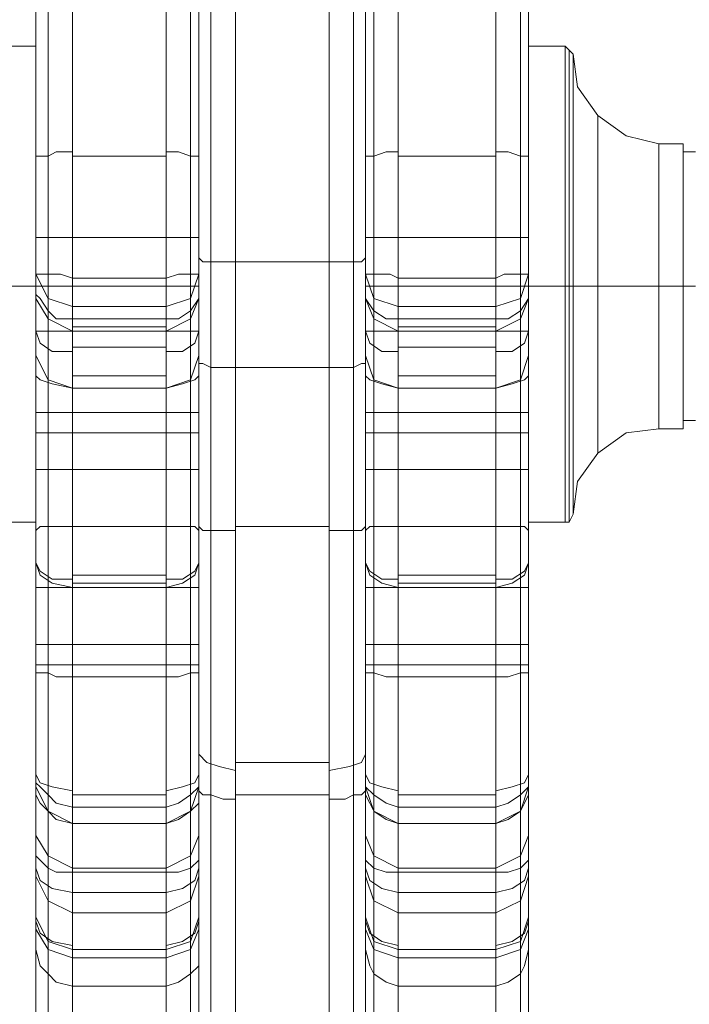
# Model space of a CAD drawing. Units: millimetres. Extents: x -1065 to 2187, y -4199 to -194.
# Drawn here: x 529 to 606, y -2615 to -2502 of the extents above; entities that cross this region are included whole.
import ezdxf

# ---------------------------------------------------------------- set-up
doc = ezdxf.new("R2010")
doc.units = ezdxf.units.MM

# ---------------------------------------------------------------- blocks, each defined once
blk = doc.blocks.new('WMF0')
at = {"color": 4, "lineweight": 0}
for points in [[(559.1659, -331.3481), (559.1659, -332.3419), (559.1659, -333.3642), (559.1659, -334.4148), (559.1659, -335.4654), (559.1659, -336.5445), (559.1659, -337.5951), (559.1659, -338.6741)], [(559.819, -331.3481), (559.819, -332.3419), (559.819, -333.3642), (559.819, -334.4148), (559.819, -335.4654), (559.819, -336.5445), (559.819, -337.5951), (559.819, -338.6741)], [(561.4375, -331.3481), (561.4375, -332.3419), (561.4375, -333.3642), (561.4375, -334.4148), (561.4375, -335.4654), (561.4375, -336.5445), (561.4375, -337.5951), (561.4375, -338.6741)], [(562.119, -331.3481), (562.119, -332.3419), (562.119, -333.3642), (562.119, -334.4148), (562.119, -335.4654), (562.119, -336.5445), (562.119, -337.5951), (562.119, -338.6741)], [(558.9955, -338.6457), (558.9955, -337.5951), (558.9955, -336.5445), (558.9955, -335.4654), (558.9955, -334.4148), (558.9955, -333.3926), (558.9955, -332.3703), (558.9955, -331.4049)], [(559.9893, -338.6457), (559.9893, -337.5951), (559.9893, -336.5445), (559.9893, -335.4654), (559.9893, -334.4148), (559.9893, -333.3926), (559.9893, -332.3703), (559.9893, -331.4049)], [(561.2671, -338.6457), (561.2671, -337.5951), (561.2671, -336.5445), (561.2671, -335.4654), (561.2671, -334.4148), (561.2671, -333.3926), (561.2671, -332.3703), (561.2671, -331.4049)], [(562.2894, -338.6457), (562.2894, -337.5951), (562.2894, -336.5445), (562.2894, -335.4654), (562.2894, -334.4148), (562.2894, -333.3926), (562.2894, -332.3703), (562.2894, -331.4049)], [(558.9103, -338.6174), (558.9103, -337.5951), (558.9103, -336.5445), (558.9103, -335.4938), (558.9103, -334.4716), (558.9103, -333.421), (558.9103, -332.4271), (558.9103, -331.4617)], [(560.0461, -338.6174), (560.0461, -337.5951), (560.0461, -336.5445), (560.0461, -335.4938), (560.0461, -334.4716), (560.0461, -333.421), (560.0461, -332.4271), (560.0461, -331.4617)], [(561.2103, -338.6174), (561.2103, -337.5951), (561.2103, -336.5445), (561.2103, -335.4938), (561.2103, -334.4716), (561.2103, -333.421), (561.2103, -332.4271), (561.2103, -331.4617)], [(562.3462, -338.6174), (562.3462, -337.5951), (562.3462, -336.5445), (562.3462, -335.4938), (562.3462, -334.4716), (562.3462, -333.421), (562.3462, -332.4271), (562.3462, -331.4617)], [(559.1659, -339.5828), (559.1659, -339.0433), (559.1659, -338.447), (559.1659, -337.7371), (559.1659, -336.9988), (559.1659, -336.2037), (559.1659, -335.4087), (559.1659, -334.6136), (559.1659, -333.8469), (559.1659, -333.137), (559.1659, -332.4555)], [(559.819, -339.5828), (559.819, -339.0433), (559.819, -338.447), (559.819, -337.7371), (559.819, -336.9988), (559.819, -336.2037), (559.819, -335.4087), (559.819, -334.6136), (559.819, -333.8469), (559.819, -333.137), (559.819, -332.4555)], [(561.4375, -339.5828), (561.4375, -339.0433), (561.4375, -338.447), (561.4375, -337.7371), (561.4375, -336.9988), (561.4375, -336.2037), (561.4375, -335.4087), (561.4375, -334.6136), (561.4375, -333.8469), (561.4375, -333.137), (561.4375, -332.4555)], [(562.119, -339.5828), (562.119, -339.0433), (562.119, -338.447), (562.119, -337.7371), (562.119, -336.9988), (562.119, -336.2037), (562.119, -335.4087), (562.119, -334.6136), (562.119, -333.8469), (562.119, -333.137), (562.119, -332.4555)], [(558.9955, -332.5123), (558.9955, -333.1654), (558.9955, -333.8753), (558.9955, -334.6136), (558.9955, -335.4087), (558.9955, -336.2037), (558.9955, -336.9704), (558.9955, -337.7087), (558.9955, -338.3902), (558.9955, -338.9865), (558.9955, -339.4976)], [(559.9893, -332.5123), (559.9893, -333.1654), (559.9893, -333.8753), (559.9893, -334.6136), (559.9893, -335.4087), (559.9893, -336.2037), (559.9893, -336.9704), (559.9893, -337.7087), (559.9893, -338.3902), (559.9893, -338.9865), (559.9893, -339.4976)], [(561.2671, -332.5123), (561.2671, -333.1654), (561.2671, -333.8753), (561.2671, -334.6136), (561.2671, -335.4087), (561.2671, -336.2037), (561.2671, -336.9704), (561.2671, -337.7087), (561.2671, -338.3902), (561.2671, -338.9865), (561.2671, -339.4976)], [(562.2894, -332.5123), (562.2894, -333.1654), (562.2894, -333.8753), (562.2894, -334.6136), (562.2894, -335.4087), (562.2894, -336.2037), (562.2894, -336.9704), (562.2894, -337.7087), (562.2894, -338.3902), (562.2894, -338.9865), (562.2894, -339.4976)], [(558.9103, -332.5975), (558.9103, -333.2222), (558.9103, -333.9037), (558.9103, -334.642), (558.9103, -335.4087), (558.9103, -336.1753), (558.9103, -336.9136), (558.9103, -337.6235), (558.9103, -338.2766), (558.9103, -338.8729), (558.9103, -339.3556)], [(560.0461, -332.5975), (560.0461, -333.2222), (560.0461, -333.9037), (560.0461, -334.642), (560.0461, -335.4087), (560.0461, -336.1753), (560.0461, -336.9136), (560.0461, -337.6235), (560.0461, -338.2766), (560.0461, -338.8729), (560.0461, -339.3556)], [(561.2103, -332.5975), (561.2103, -333.2222), (561.2103, -333.9037), (561.2103, -334.642), (561.2103, -335.4087), (561.2103, -336.1753), (561.2103, -336.9136), (561.2103, -337.6235), (561.2103, -338.2766), (561.2103, -338.8729), (561.2103, -339.3556)], [(562.3462, -332.5975), (562.3462, -333.2222), (562.3462, -333.9037), (562.3462, -334.642), (562.3462, -335.4087), (562.3462, -336.1753), (562.3462, -336.9136), (562.3462, -337.6235), (562.3462, -338.2766), (562.3462, -338.8729), (562.3462, -339.3556)], [(558.9103, -335.0395), (558.9387, -335.0395), (558.9955, -335.0395), (559.0523, -335.0111), (559.1659, -335.0111)], [(559.1659, -335.0395), (559.819, -335.0395)], [(560.0461, -335.0395), (559.9893, -335.0395), (559.9041, -335.0111), (559.819, -335.0111)], [(561.2103, -335.0395), (561.2671, -335.0395), (561.3523, -335.0111), (561.4375, -335.0111)], [(562.119, -335.0395), (561.4375, -335.0395)], [(562.3462, -335.0395), (562.2894, -335.0395), (562.2042, -335.0111), (562.119, -335.0111)], [(558.9103, -335.6074), (558.9103, -335.6642), (558.9103, -335.7778), (558.9103, -335.9482), (558.9103, -336.1185), (558.9103, -336.2321), (558.9103, -336.2605)], [(558.9103, -336.2321), (558.9103, -336.1185), (558.9103, -335.9482), (558.9103, -335.7778), (558.9103, -335.6642), (558.9103, -335.6074)], [(558.9103, -335.6074), (560.0461, -335.6074)], [(560.0461, -335.6074), (560.0461, -335.6642), (560.0461, -335.7778), (560.0461, -335.9482), (560.0461, -336.1185), (560.0461, -336.2321), (560.0461, -336.2605)], [(560.0461, -336.2321), (560.0461, -336.1185), (560.0461, -335.9482), (560.0461, -335.7778), (560.0461, -335.6642), (560.0461, -335.6074)], [(561.2103, -335.6074), (561.2103, -335.6642), (561.2103, -335.7778), (561.2103, -335.9482), (561.2103, -336.1185), (561.2103, -336.2321), (561.2103, -336.2605)], [(561.2103, -336.2321), (561.2103, -336.1185), (561.2103, -335.9482), (561.2103, -335.7778), (561.2103, -335.6642), (561.2103, -335.6074)], [(562.3462, -335.6074), (561.2103, -335.6074)], [(562.3462, -335.6074), (562.3462, -335.6642), (562.3462, -335.7778), (562.3462, -335.9482), (562.3462, -336.1185), (562.3462, -336.2321), (562.3462, -336.2605)], [(562.3462, -336.2321), (562.3462, -336.1185), (562.3462, -335.9482), (562.3462, -335.7778), (562.3462, -335.6642), (562.3462, -335.6074)], [(558.9103, -339.8952), (558.9103, -339.1001), (558.9103, -338.3334), (558.9103, -337.6803), (558.9103, -337.1124), (558.9103, -336.6297), (558.9103, -336.2605), (558.9103, -336.005), (558.9103, -335.8914), (558.9103, -335.863), (558.9103, -335.9482)], [(559.1659, -336.0901), (558.9955, -336.0334), (558.9103, -335.863)], [(558.9103, -335.863), (558.9671, -335.863), (559.0239, -335.863), (559.0807, -335.863), (559.1659, -335.8914)], [(559.1659, -335.8914), (559.819, -335.8914)], [(559.819, -336.0901), (559.9893, -336.0334), (560.0461, -335.863)], [(560.0461, -335.863), (560.0177, -335.863), (559.9609, -335.863), (559.9041, -335.863), (559.819, -335.8914)], [(560.0461, -339.8952), (560.0461, -339.1001), (560.0461, -338.3334), (560.0461, -337.6803), (560.0461, -337.1124), (560.0461, -336.6297), (560.0461, -336.2605), (560.0461, -336.005), (560.0461, -335.8914), (560.0461, -335.863), (560.0461, -335.9482)], [(561.2103, -339.8952), (561.2103, -339.1001), (561.2103, -338.3334), (561.2103, -337.6803), (561.2103, -337.1124), (561.2103, -336.6297), (561.2103, -336.2605), (561.2103, -336.005), (561.2103, -335.8914), (561.2103, -335.863), (561.2103, -335.9482)], [(561.4375, -336.0901), (561.2671, -336.0334), (561.2103, -335.863)], [(561.2103, -335.863), (561.2387, -335.863), (561.2955, -335.863), (561.3807, -335.863), (561.4375, -335.8914)], [(562.119, -335.8914), (561.4375, -335.8914)], [(562.119, -336.0901), (562.2894, -336.0334), (562.3462, -335.863)], [(562.3462, -335.863), (562.3178, -335.863), (562.261, -335.863), (562.1758, -335.863), (562.119, -335.8914)], [(562.3462, -339.8952), (562.3462, -339.1001), (562.3462, -338.3334), (562.3462, -337.6803), (562.3462, -337.1124), (562.3462, -336.6297), (562.3462, -336.2605), (562.3462, -336.005), (562.3462, -335.8914), (562.3462, -335.863), (562.3462, -335.9482)], [(558.9103, -335.9482), (558.9103, -336.005), (558.9387, -336.0334), (558.9955, -336.1185), (559.0523, -336.1753), (559.1659, -336.1753)], [(558.9103, -335.9482), (558.9103, -336.0334), (558.9103, -336.2321), (558.9103, -336.5161), (558.9103, -336.8284)], [(558.9103, -335.9482), (560.0461, -335.9482)], [(558.9103, -335.9482), (560.0461, -335.9482)], [(560.0461, -335.9482), (560.0461, -336.005), (560.0461, -336.0334), (559.9893, -336.1185), (559.9041, -336.1753), (559.819, -336.1753)], [(560.0461, -335.9482), (560.0461, -336.0334), (560.0461, -336.2321), (560.0461, -336.5161), (560.0461, -336.8284)], [(561.2103, -335.9482), (561.2103, -336.005), (561.2103, -336.0334), (561.2671, -336.1185), (561.3523, -336.1753), (561.4375, -336.1753)], [(561.2103, -335.9482), (561.2103, -336.0334), (561.2103, -336.2321), (561.2103, -336.5161), (561.2103, -336.8284)], [(562.3462, -335.9482), (561.2103, -335.9482)], [(562.3462, -335.9482), (561.2103, -335.9482)], [(562.3462, -335.9482), (562.3462, -336.005), (562.3462, -336.0334), (562.2894, -336.1185), (562.2042, -336.1753), (562.119, -336.1753)], [(562.3462, -335.9482), (562.3462, -336.0334), (562.3462, -336.2321), (562.3462, -336.5161), (562.3462, -336.8284)], [(559.1659, -336.2605), (558.9955, -336.1753), (558.9103, -336.0334)], [(558.9955, -336.1185), (558.9955, -336.0334), (558.9955, -336.1753), (558.9955, -336.4309), (558.9955, -336.8), (558.9955, -337.2544), (558.9955, -337.8223), (558.9955, -338.4754), (558.9955, -339.1853), (558.9955, -340.0087)], [(559.819, -336.2605), (559.9893, -336.1753), (560.0461, -336.0334)], [(559.9893, -336.1185), (559.9893, -336.0334), (559.9893, -336.1753), (559.9893, -336.4309), (559.9893, -336.8), (559.9893, -337.2544), (559.9893, -337.8223), (559.9893, -338.4754), (559.9893, -339.1853), (559.9893, -340.0087)], [(561.4375, -336.2605), (561.2671, -336.1753), (561.2103, -336.0334)], [(561.2671, -336.1185), (561.2671, -336.0334), (561.2671, -336.1753), (561.2671, -336.4309), (561.2671, -336.8), (561.2671, -337.2544), (561.2671, -337.8223), (561.2671, -338.4754), (561.2671, -339.1853), (561.2671, -340.0087)], [(562.119, -336.2605), (562.2894, -336.1753), (562.3462, -336.0334)], [(562.2894, -336.1185), (562.2894, -336.0334), (562.2894, -336.1753), (562.2894, -336.4309), (562.2894, -336.8), (562.2894, -337.2544), (562.2894, -337.8223), (562.2894, -338.4754), (562.2894, -339.1853), (562.2894, -340.0087)], [(559.1659, -336.1753), (559.1659, -336.0901), (559.1659, -336.1185), (559.1659, -336.2605), (559.1659, -336.4877), (559.1659, -336.8568), (559.1659, -337.3112), (559.1659, -337.8791), (559.1659, -338.5038), (559.1659, -339.2421), (559.1659, -340.0371)], [(559.1659, -336.0901), (559.819, -336.0901)], [(559.819, -336.1753), (559.819, -336.0901), (559.819, -336.1185), (559.819, -336.2605), (559.819, -336.4877), (559.819, -336.8568), (559.819, -337.3112), (559.819, -337.8791), (559.819, -338.5038), (559.819, -339.2421), (559.819, -340.0371)], [(561.4375, -336.1753), (561.4375, -336.0901), (561.4375, -336.1185), (561.4375, -336.2605), (561.4375, -336.4877), (561.4375, -336.8568), (561.4375, -337.3112), (561.4375, -337.8791), (561.4375, -338.5038), (561.4375, -339.2421), (561.4375, -340.0371)], [(562.119, -336.0901), (561.4375, -336.0901)], [(562.119, -336.1753), (562.119, -336.0901), (562.119, -336.1185), (562.119, -336.2605), (562.119, -336.4877), (562.119, -336.8568), (562.119, -337.3112), (562.119, -337.8791), (562.119, -338.5038), (562.119, -339.2421), (562.119, -340.0371)], [(558.9955, -336.8284), (558.9955, -336.5729), (558.9955, -336.3457), (558.9955, -336.1753), (558.9955, -336.1185)], [(559.9893, -336.8284), (559.9893, -336.5729), (559.9893, -336.3457), (559.9893, -336.1753), (559.9893, -336.1185)], [(561.2671, -336.8284), (561.2671, -336.5729), (561.2671, -336.3457), (561.2671, -336.1753), (561.2671, -336.1185)], [(562.2894, -336.8284), (562.2894, -336.5729), (562.2894, -336.3457), (562.2894, -336.1753), (562.2894, -336.1185)], [(559.1659, -336.8284), (559.1659, -336.5729), (559.1659, -336.3741), (559.1659, -336.2321), (559.1659, -336.1753)], [(559.1659, -336.1753), (559.819, -336.1753)], [(559.1659, -336.1753), (559.819, -336.1753)], [(559.1659, -336.2321), (559.819, -336.2321)], [(559.819, -336.8284), (559.819, -336.5729), (559.819, -336.3741), (559.819, -336.2321), (559.819, -336.1753)], [(561.4375, -336.8284), (561.4375, -336.5729), (561.4375, -336.3741), (561.4375, -336.2321), (561.4375, -336.1753)], [(562.119, -336.1753), (561.4375, -336.1753)], [(562.119, -336.1753), (561.4375, -336.1753)], [(562.119, -336.2321), (561.4375, -336.2321)], [(562.119, -336.8284), (562.119, -336.5729), (562.119, -336.3741), (562.119, -336.2321), (562.119, -336.1753)], [(559.1659, -336.4025), (559.0239, -336.4025), (558.9387, -336.3457), (558.9103, -336.2605)], [(558.9103, -336.2605), (560.0461, -336.2605)], [(559.819, -336.4025), (559.9325, -336.4025), (560.0177, -336.3457), (560.0461, -336.2605)], [(561.4375, -336.4025), (561.3239, -336.4025), (561.2387, -336.3457), (561.2103, -336.2605)], [(562.3462, -336.2605), (561.2103, -336.2605)], [(562.119, -336.4025), (562.2326, -336.4025), (562.3178, -336.3457), (562.3462, -336.2605)], [(559.1659, -336.3741), (559.819, -336.3741)], [(562.119, -336.3741), (561.4375, -336.3741)], [(559.1659, -336.6581), (558.9955, -336.6013), (558.9103, -336.4309)], [(559.819, -336.6581), (559.9893, -336.6013), (560.0461, -336.4309)], [(561.4375, -336.6581), (561.2671, -336.6013), (561.2103, -336.4309)], [(562.119, -336.6581), (562.2894, -336.6013), (562.3462, -336.4309)], [(559.1659, -336.6581), (559.0239, -336.6297), (558.9387, -336.6013), (558.9103, -336.5729)], [(559.1659, -336.5729), (559.819, -336.5729)], [(559.819, -336.6581), (559.9325, -336.6297), (560.0177, -336.6013), (560.0461, -336.5729)], [(561.4375, -336.6581), (561.3239, -336.6297), (561.2387, -336.6013), (561.2103, -336.5729)], [(562.119, -336.5729), (561.4375, -336.5729)], [(562.119, -336.6581), (562.2326, -336.6297), (562.3178, -336.6013), (562.3462, -336.5729)], [(559.1659, -336.6581), (559.819, -336.6581)], [(562.119, -336.6581), (561.4375, -336.6581)], [(558.9103, -336.8284), (558.9387, -336.8284), (558.9955, -336.8284), (559.0523, -336.8284), (559.1659, -336.8284)], [(558.9103, -336.8284), (558.9103, -338.4754)], [(558.9955, -336.8284), (558.9955, -338.447)], [(559.1659, -338.447), (559.1659, -336.8284)], [(559.1659, -336.8284), (559.819, -336.8284)], [(560.0461, -336.8284), (559.9893, -336.8284), (559.9041, -336.8284), (559.819, -336.8284)], [(559.819, -338.447), (559.819, -336.8284)], [(559.9893, -336.8284), (559.9893, -338.447)], [(560.0461, -336.8284), (560.0461, -338.4754)], [(561.2103, -336.8284), (561.2671, -336.8284), (561.3523, -336.8284), (561.4375, -336.8284)], [(561.2103, -336.8284), (561.2103, -338.4754)], [(561.2671, -336.8284), (561.2671, -338.447)], [(562.119, -338.447), (561.4375, -338.447), (561.4375, -336.8284)], [(562.119, -336.8284), (561.4375, -336.8284)], [(562.3462, -336.8284), (562.2894, -336.8284), (562.2042, -336.8284), (562.119, -336.8284)], [(562.119, -338.447), (562.119, -336.8284)], [(562.2894, -336.8284), (562.2894, -338.447)], [(562.3462, -336.8284), (562.3462, -338.4754)], [(558.9103, -336.9704), (558.9671, -336.9704), (559.0239, -336.9704), (559.0807, -336.9704), (559.1659, -336.9704)], [(559.1659, -336.9704), (559.819, -336.9704)], [(560.0461, -336.9704), (560.0177, -336.9704), (559.9609, -336.9704), (559.9041, -336.9704), (559.819, -336.9704)], [(561.2103, -336.9704), (561.2387, -336.9704), (561.2955, -336.9704), (561.3807, -336.9704), (561.4375, -336.9704)], [(562.119, -336.9704), (561.4375, -336.9704)], [(562.3462, -336.9704), (562.3178, -336.9704), (562.261, -336.9704), (562.1758, -336.9704), (562.119, -336.9704)], [(558.9103, -337.226), (558.9671, -337.226), (559.0239, -337.226), (559.0807, -337.226), (559.1659, -337.226)], [(559.1659, -337.226), (559.819, -337.226)], [(560.0461, -337.226), (560.0177, -337.226), (559.9609, -337.226), (559.9041, -337.226), (559.819, -337.226)], [(561.2103, -337.226), (561.2387, -337.226), (561.2955, -337.226), (561.3807, -337.226), (561.4375, -337.226)], [(562.119, -337.226), (561.4375, -337.226)], [(562.3462, -337.226), (562.3178, -337.226), (562.261, -337.226), (562.1758, -337.226), (562.119, -337.226)], [(558.9103, -337.6519), (558.9387, -337.6235), (558.9955, -337.6235), (559.0239, -337.6235), (559.0807, -337.6235), (559.1659, -337.6235)], [(559.1659, -337.6235), (559.819, -337.6235)], [(560.0461, -337.6519), (560.0177, -337.6235), (559.9893, -337.6235), (559.9325, -337.6235), (559.8757, -337.6235), (559.819, -337.6235)], [(561.2103, -337.6519), (561.2387, -337.6235), (561.2671, -337.6235), (561.3239, -337.6235), (561.3807, -337.6235), (561.4375, -337.6235)], [(562.119, -337.6235), (561.4375, -337.6235)], [(562.3462, -337.6519), (562.3178, -337.6235), (562.2894, -337.6235), (562.2326, -337.6235), (562.1758, -337.6235), (562.119, -337.6235)], [(559.1659, -338.0494), (559.0239, -338.021), (558.9387, -337.9643), (558.9103, -337.8791)], [(558.9103, -337.8791), (558.9387, -337.9359), (559.0239, -337.9926), (559.1659, -337.9926)], [(559.819, -338.0494), (559.9325, -338.021), (560.0177, -337.9643), (560.0461, -337.8791)], [(560.0461, -337.8791), (560.0177, -337.9359), (559.9325, -337.9926), (559.819, -337.9926)], [(561.4375, -338.0494), (561.3239, -338.021), (561.2387, -337.9643), (561.2103, -337.8791)], [(561.2103, -337.8791), (561.2387, -337.9359), (561.3239, -337.9926), (561.4375, -337.9926)], [(562.119, -338.0494), (562.2326, -338.021), (562.3178, -337.9643), (562.3462, -337.8791)], [(562.3462, -337.8791), (562.3178, -337.9359), (562.2326, -337.9926), (562.119, -337.9926)], [(559.1659, -337.9643), (559.819, -337.9643)], [(559.1659, -338.021), (559.819, -338.021)], [(562.119, -337.9643), (561.4375, -337.9643)], [(562.119, -338.021), (561.4375, -338.021)], [(558.9103, -338.0494), (558.9387, -338.0494), (558.9671, -338.0494), (558.9955, -338.0494), (559.0239, -338.0494), (559.0523, -338.0494), (559.0807, -338.0494), (559.1091, -338.0494), (559.1375, -338.0494), (559.1659, -338.0494)], [(559.1659, -338.0494), (559.819, -338.0494)], [(560.0461, -338.0494), (560.0177, -338.0494), (559.9893, -338.0494), (559.9609, -338.0494), (559.9325, -338.0494), (559.9041, -338.0494), (559.8757, -338.0494), (559.8474, -338.0494), (559.819, -338.0494)], [(561.2103, -338.0494), (561.2387, -338.0494), (561.2671, -338.0494), (561.2955, -338.0494), (561.3239, -338.0494), (561.3523, -338.0494), (561.3807, -338.0494), (561.4091, -338.0494), (561.4375, -338.0494)], [(562.119, -338.0494), (561.4375, -338.0494)], [(562.3462, -338.0494), (562.3178, -338.0494), (562.2894, -338.0494), (562.261, -338.0494), (562.2326, -338.0494), (562.2042, -338.0494), (562.1758, -338.0494), (562.1474, -338.0494), (562.119, -338.0494)], [(558.9103, -338.4754), (558.9103, -338.447), (558.9387, -338.447), (558.9955, -338.447), (559.0523, -338.447), (559.1659, -338.447)], [(558.9103, -338.4754), (558.9103, -338.7593), (558.9103, -339.0433), (558.9103, -339.2704), (558.9103, -339.4124), (558.9103, -339.4408)], [(558.9955, -338.447), (558.9955, -338.7593), (558.9955, -339.0433), (558.9955, -339.2988), (558.9955, -339.4692), (558.9955, -339.5828), (558.9955, -339.6112)], [(559.1659, -339.6964), (559.1659, -339.668), (559.1659, -339.526), (559.1659, -339.3272), (559.1659, -339.0717), (559.1659, -338.7593), (559.1659, -338.447)], [(559.1659, -338.447), (559.819, -338.447)], [(560.0461, -338.4754), (560.0461, -338.447), (559.9893, -338.447), (559.9041, -338.447), (559.819, -338.447)], [(559.819, -339.6964), (559.819, -339.668), (559.819, -339.526), (559.819, -339.3272), (559.819, -339.0717), (559.819, -338.7593), (559.819, -338.447)], [(559.9893, -338.447), (559.9893, -338.7593), (559.9893, -339.0433), (559.9893, -339.2988), (559.9893, -339.4692), (559.9893, -339.5828), (559.9893, -339.6112)], [(560.0461, -338.4754), (560.0461, -338.7593), (560.0461, -339.0433), (560.0461, -339.2704), (560.0461, -339.4124), (560.0461, -339.4408)], [(561.2103, -338.4754), (561.2103, -338.447), (561.2387, -338.447), (561.2671, -338.447), (561.3523, -338.447), (561.4375, -338.447)], [(561.2103, -338.4754), (561.2103, -338.7593), (561.2103, -339.0433), (561.2103, -339.2704), (561.2103, -339.4124), (561.2103, -339.4408)], [(561.2671, -338.447), (561.2671, -338.7593), (561.2671, -339.0433), (561.2671, -339.2988), (561.2671, -339.4692), (561.2671, -339.5828), (561.2671, -339.6112)], [(561.4375, -339.6964), (561.4375, -339.668), (561.4375, -339.526), (561.4375, -339.3272), (561.4375, -339.0717), (561.4375, -338.7593), (561.4375, -338.447)], [(562.3462, -338.4754), (562.3462, -338.447), (562.2894, -338.447), (562.2042, -338.447), (562.119, -338.447)], [(562.119, -339.6964), (562.119, -339.668), (562.119, -339.526), (562.119, -339.3272), (562.119, -339.0717), (562.119, -338.7593), (562.119, -338.447)], [(562.2894, -338.447), (562.2894, -338.7593), (562.2894, -339.0433), (562.2894, -339.2988), (562.2894, -339.4692), (562.2894, -339.5828), (562.2894, -339.6112)], [(562.3462, -338.4754), (562.3462, -338.7593), (562.3462, -339.0433), (562.3462, -339.2704), (562.3462, -339.4124), (562.3462, -339.4408)], [(558.9103, -338.589), (558.9955, -338.589), (559.1659, -338.589)], [(558.9103, -338.6174), (558.9103, -338.6457), (558.9387, -338.6457), (558.9955, -338.6457), (559.0523, -338.6741), (559.1659, -338.6741)], [(558.9103, -340.5766), (558.9103, -340.5199), (558.9103, -340.3779), (558.9103, -340.1223), (558.9103, -339.8384), (558.9103, -339.4692), (558.9103, -339.0717), (558.9103, -338.6174)], [(559.1659, -338.589), (559.819, -338.589)], [(560.0461, -338.589), (559.9893, -338.589), (559.819, -338.589)], [(560.0461, -338.6174), (560.0461, -338.6457), (559.9893, -338.6457), (559.9041, -338.6741), (559.819, -338.6741)], [(560.0461, -340.5766), (560.0461, -340.5199), (560.0461, -340.3779), (560.0461, -340.1223), (560.0461, -339.8384), (560.0461, -339.4692), (560.0461, -339.0717), (560.0461, -338.6174)], [(561.2103, -338.589), (561.2671, -338.589), (561.4375, -338.589)], [(561.2103, -338.6174), (561.2103, -338.6457), (561.2387, -338.6457), (561.2671, -338.6457), (561.3523, -338.6741), (561.4375, -338.6741)], [(561.2103, -340.5766), (561.2103, -340.5199), (561.2103, -340.3779), (561.2103, -340.1223), (561.2103, -339.8384), (561.2103, -339.4692), (561.2103, -339.0717), (561.2103, -338.6174)], [(562.119, -338.589), (561.4375, -338.589)], [(562.3462, -338.589), (562.2894, -338.589), (562.119, -338.589)], [(562.3462, -338.6174), (562.3462, -338.6457), (562.2894, -338.6457), (562.2042, -338.6741), (562.119, -338.6741)], [(562.3462, -340.5766), (562.3462, -340.5199), (562.3462, -340.3779), (562.3462, -340.1223), (562.3462, -339.8384), (562.3462, -339.4692), (562.3462, -339.0717), (562.3462, -338.6174)], [(558.9955, -340.747), (558.9955, -340.6902), (558.9955, -340.5199), (558.9955, -340.2927), (558.9955, -339.9519), (558.9955, -339.5544), (558.9955, -339.1285), (558.9955, -338.6457)], [(559.1659, -338.6741), (559.1659, -339.1569), (559.1659, -339.5828), (559.1659, -340.0087), (559.1659, -340.3495), (559.1659, -340.605), (559.1659, -340.747), (559.1659, -340.8322)], [(559.1659, -338.6741), (559.819, -338.6741)], [(559.1659, -338.6741), (559.819, -338.6741)], [(559.819, -338.6741), (559.819, -339.1569), (559.819, -339.5828), (559.819, -340.0087), (559.819, -340.3495), (559.819, -340.605), (559.819, -340.747), (559.819, -340.8322)], [(559.9893, -340.747), (559.9893, -340.6902), (559.9893, -340.5199), (559.9893, -340.2927), (559.9893, -339.9519), (559.9893, -339.5544), (559.9893, -339.1285), (559.9893, -338.6457)], [(561.2671, -340.747), (561.2671, -340.6902), (561.2671, -340.5199), (561.2671, -340.2927), (561.2671, -339.9519), (561.2671, -339.5544), (561.2671, -339.1285), (561.2671, -338.6457)], [(562.119, -338.6741), (561.4375, -338.6741)], [(561.4375, -338.6741), (561.4375, -339.1569), (561.4375, -339.5828), (561.4375, -340.0087), (561.4375, -340.3495), (561.4375, -340.605), (561.4375, -340.747), (561.4375, -340.8322)], [(562.119, -338.6741), (561.4375, -338.6741)], [(562.119, -338.6741), (562.119, -339.1569), (562.119, -339.5828), (562.119, -340.0087), (562.119, -340.3495), (562.119, -340.605), (562.119, -340.747), (562.119, -340.8322)], [(562.2894, -340.747), (562.2894, -340.6902), (562.2894, -340.5199), (562.2894, -340.2927), (562.2894, -339.9519), (562.2894, -339.5544), (562.2894, -339.1285), (562.2894, -338.6457)], [(558.9103, -339.3556), (558.9103, -339.4124), (558.9387, -339.4408), (558.9955, -339.4976), (559.0523, -339.5544), (559.1659, -339.5828)], [(558.9103, -339.3556), (558.9103, -339.81), (558.9103, -340.3779), (558.9103, -341.0026), (558.9103, -341.7125), (558.9103, -342.4508), (558.9103, -343.2458), (558.9103, -344.0693), (558.9103, -344.8928)], [(558.9103, -339.3556), (558.9387, -339.4124), (559.0239, -339.4408), (559.1659, -339.4692)], [(560.0461, -339.3556), (560.0461, -339.4124), (560.0461, -339.4408), (559.9893, -339.4976), (559.9041, -339.5544), (559.819, -339.5828)], [(560.0461, -339.3556), (560.0177, -339.4124), (559.9325, -339.4408), (559.819, -339.4692)], [(560.0461, -339.3556), (560.0461, -339.81), (560.0461, -340.3779), (560.0461, -341.0026), (560.0461, -341.7125), (560.0461, -342.4508), (560.0461, -343.2458), (560.0461, -344.0693), (560.0461, -344.8928)], [(561.2103, -339.3556), (561.2103, -339.4124), (561.2103, -339.4408), (561.2671, -339.4976), (561.3523, -339.5544), (561.4375, -339.5828)], [(561.2103, -339.3556), (561.2103, -339.81), (561.2103, -340.3779), (561.2103, -341.0026), (561.2103, -341.7125), (561.2103, -342.4508), (561.2103, -343.2458), (561.2103, -344.0693), (561.2103, -344.8928)], [(561.2103, -339.3556), (561.2387, -339.4124), (561.3239, -339.4408), (561.4375, -339.4692)], [(562.3462, -339.3556), (562.3462, -339.4124), (562.3462, -339.4408), (562.2894, -339.4976), (562.2042, -339.5544), (562.119, -339.5828)], [(562.3462, -339.3556), (562.3178, -339.4124), (562.2326, -339.4408), (562.119, -339.4692)], [(562.3462, -339.3556), (562.3462, -339.81), (562.3462, -340.3779), (562.3462, -341.0026), (562.3462, -341.7125), (562.3462, -342.4508), (562.3462, -343.2458), (562.3462, -344.0693), (562.3462, -344.8928)], [(558.9103, -339.4408), (558.9103, -339.4976), (558.9387, -339.5544), (558.9955, -339.6112), (559.0523, -339.668), (559.1659, -339.6964)], [(558.9103, -339.4408), (558.9103, -340.0655), (558.9103, -340.5766)], [(558.9103, -339.4408), (558.9955, -339.6112), (559.1659, -339.6964)], [(560.0461, -339.4408), (560.0461, -339.4976), (560.0461, -339.5544), (559.9893, -339.6112), (559.9041, -339.668), (559.819, -339.6964)], [(560.0461, -339.4408), (559.9893, -339.6112), (559.819, -339.6964)], [(560.0461, -339.4408), (560.0461, -340.0655), (560.0461, -340.5766)], [(561.2103, -339.4408), (561.2103, -339.4976), (561.2387, -339.5544), (561.2671, -339.6112), (561.3523, -339.668), (561.4375, -339.6964)], [(561.2103, -339.4408), (561.2103, -340.0655), (561.2103, -340.5766)], [(561.2103, -339.4408), (561.2671, -339.6112), (561.4375, -339.6964)], [(562.3462, -339.4408), (562.3462, -339.4976), (562.3178, -339.5544), (562.2894, -339.6112), (562.2042, -339.668), (562.119, -339.6964)], [(562.3462, -339.4408), (562.2894, -339.6112), (562.119, -339.6964)], [(562.3462, -339.4408), (562.3462, -340.0655), (562.3462, -340.5766)], [(558.9955, -344.8928), (558.9955, -344.0977), (558.9955, -343.3026), (558.9955, -342.5075), (558.9955, -341.7693), (558.9955, -341.0878), (558.9955, -340.4915), (558.9955, -339.9519), (558.9955, -339.4976)], [(559.1659, -339.4976), (559.819, -339.4976)], [(559.9893, -344.8928), (559.9893, -344.0977), (559.9893, -343.3026), (559.9893, -342.5075), (559.9893, -341.7693), (559.9893, -341.0878), (559.9893, -340.4915), (559.9893, -339.9519), (559.9893, -339.4976)], [(561.2671, -344.8928), (561.2671, -344.0977), (561.2671, -343.3026), (561.2671, -342.5075), (561.2671, -341.7693), (561.2671, -341.0878), (561.2671, -340.4915), (561.2671, -339.9519), (561.2671, -339.4976)], [(562.119, -339.4976), (561.4375, -339.4976)], [(562.2894, -344.8928), (562.2894, -344.0977), (562.2894, -343.3026), (562.2894, -342.5075), (562.2894, -341.7693), (562.2894, -341.0878), (562.2894, -340.4915), (562.2894, -339.9519), (562.2894, -339.4976)], [(559.1659, -344.8928), (559.1659, -344.0977), (559.1659, -343.3026), (559.1659, -342.5359), (559.1659, -341.8261), (559.1659, -341.1446), (559.1659, -340.5483), (559.1659, -340.0087), (559.1659, -339.5828)], [(559.1659, -339.5828), (559.819, -339.5828)], [(559.1659, -339.5828), (559.819, -339.5828)], [(559.1659, -339.5828), (559.819, -339.5828)], [(559.819, -344.8928), (559.819, -344.0977), (559.819, -343.3026), (559.819, -342.5359), (559.819, -341.8261), (559.819, -341.1446), (559.819, -340.5483), (559.819, -340.0087), (559.819, -339.5828)], [(561.4375, -344.8928), (561.4375, -344.0977), (561.4375, -343.3026), (561.4375, -342.5359), (561.4375, -341.8261), (561.4375, -341.1446), (561.4375, -340.5483), (561.4375, -340.0087), (561.4375, -339.5828)], [(562.119, -339.5828), (561.4375, -339.5828)], [(562.119, -339.5828), (561.4375, -339.5828)], [(562.119, -339.5828), (561.4375, -339.5828)], [(562.119, -344.8928), (562.119, -344.0977), (562.119, -343.3026), (562.119, -342.5359), (562.119, -341.8261), (562.119, -341.1446), (562.119, -340.5483), (562.119, -340.0087), (562.119, -339.5828)], [(558.9955, -339.6112), (558.9955, -340.2359), (558.9955, -340.747)], [(559.9893, -339.6112), (559.9893, -340.2359), (559.9893, -340.747)], [(561.2671, -339.6112), (561.2671, -340.2359), (561.2671, -340.747)], [(562.2894, -339.6112), (562.2894, -340.2359), (562.2894, -340.747)], [(559.1659, -340.8322), (559.1659, -340.3211), (559.1659, -339.6964)], [(559.1659, -339.6964), (559.819, -339.6964)], [(559.1659, -339.6964), (559.819, -339.6964)], [(559.819, -340.8322), (559.819, -340.3211), (559.819, -339.6964)], [(561.4375, -340.8322), (561.4375, -340.3211), (561.4375, -339.6964)], [(562.119, -339.6964), (561.4375, -339.6964)], [(562.119, -339.6964), (561.4375, -339.6964)], [(562.119, -340.8322), (562.119, -340.3211), (562.119, -339.6964)], [(558.9103, -339.7816), (558.9955, -339.9235), (559.1659, -340.0087)], [(560.0461, -339.7816), (559.9893, -339.9235), (559.819, -340.0087)], [(561.2103, -339.7816), (561.2671, -339.9235), (561.4375, -340.0087)], [(562.3462, -339.7816), (562.2894, -339.9235), (562.119, -340.0087)], [(558.9103, -339.8952), (558.9103, -339.9235), (558.9387, -339.9519), (558.9955, -340.0087), (559.0523, -340.0371), (559.1659, -340.0371)], [(558.9103, -346.199), (558.9103, -345.4039), (558.9103, -344.5236), (558.9103, -343.5014), (558.9103, -342.394), (558.9103, -341.2013), (558.9103, -339.8952)], [(560.0461, -339.8952), (560.0461, -339.9235), (560.0461, -339.9519), (559.9893, -340.0087), (559.9041, -340.0371), (559.819, -340.0371)], [(560.0461, -346.199), (560.0461, -345.4039), (560.0461, -344.5236), (560.0461, -343.5014), (560.0461, -342.394), (560.0461, -341.2013), (560.0461, -339.8952)], [(561.2103, -339.8952), (561.2103, -339.9235), (561.2103, -339.9519), (561.2671, -340.0087), (561.3523, -340.0371), (561.4375, -340.0371)], [(561.2103, -346.199), (561.2103, -345.4039), (561.2103, -344.5236), (561.2103, -343.5014), (561.2103, -342.394), (561.2103, -341.2013), (561.2103, -339.8952)], [(562.3462, -339.8952), (562.3462, -339.9235), (562.3462, -339.9519), (562.2894, -340.0087), (562.2042, -340.0371), (562.119, -340.0371)], [(562.3462, -346.199), (562.3462, -345.4039), (562.3462, -344.5236), (562.3462, -343.5014), (562.3462, -342.394), (562.3462, -341.2013), (562.3462, -339.8952)], [(558.9103, -340.0087), (558.9387, -340.0939), (559.0239, -340.1507), (559.1659, -340.1791)], [(558.9955, -346.341), (558.9955, -345.5459), (558.9955, -344.6372), (558.9955, -343.615), (558.9955, -342.5075), (558.9955, -341.2865), (558.9955, -340.0087)], [(559.1659, -340.0087), (559.819, -340.0087)], [(560.0461, -340.0087), (560.0177, -340.0939), (559.9325, -340.1507), (559.819, -340.1791)], [(559.9893, -346.341), (559.9893, -345.5459), (559.9893, -344.6372), (559.9893, -343.615), (559.9893, -342.5075), (559.9893, -341.2865), (559.9893, -340.0087)], [(561.2103, -340.0087), (561.2387, -340.0939), (561.3239, -340.1507), (561.4375, -340.1791)], [(561.2671, -346.341), (561.2671, -345.5459), (561.2671, -344.6372), (561.2671, -343.615), (561.2671, -342.5075), (561.2671, -341.2865), (561.2671, -340.0087)], [(562.119, -340.0087), (561.4375, -340.0087)], [(562.3462, -340.0087), (562.3178, -340.0939), (562.2326, -340.1507), (562.119, -340.1791)], [(562.2894, -346.341), (562.2894, -345.5459), (562.2894, -344.6372), (562.2894, -343.615), (562.2894, -342.5075), (562.2894, -341.2865), (562.2894, -340.0087)], [(558.9103, -340.0655), (558.9955, -340.2359), (559.1659, -340.3211)], [(559.1659, -340.0371), (559.1659, -341.3433), (559.1659, -342.5643), (559.1659, -343.6718), (559.1659, -344.694), (559.1659, -345.6027), (559.1659, -346.4261)], [(559.1659, -340.0371), (559.819, -340.0371)], [(559.1659, -340.0371), (559.819, -340.0371)], [(559.1659, -340.0371), (559.819, -340.0371)], [(559.819, -340.0371), (559.819, -341.3433), (559.819, -342.5643), (559.819, -343.6718), (559.819, -344.694), (559.819, -345.6027), (559.819, -346.4261)], [(560.0461, -340.0655), (559.9893, -340.2359), (559.819, -340.3211)], [(561.2103, -340.0655), (561.2671, -340.2359), (561.4375, -340.3211)], [(562.119, -340.0371), (561.4375, -340.0371)], [(561.4375, -340.0371), (561.4375, -341.3433), (561.4375, -342.5643), (561.4375, -343.6718), (561.4375, -344.694), (561.4375, -345.6027), (561.4375, -346.4261)], [(562.119, -340.0371), (561.4375, -340.0371)], [(562.119, -340.0371), (561.4375, -340.0371)], [(562.119, -340.0371), (562.119, -341.3433), (562.119, -342.5643), (562.119, -343.6718), (562.119, -344.694), (562.119, -345.6027), (562.119, -346.4261)], [(562.3462, -340.0655), (562.2894, -340.2359), (562.119, -340.3211)], [(559.1659, -340.1791), (559.819, -340.1791)], [(562.119, -340.1791), (561.4375, -340.1791)], [(558.9103, -340.3495), (558.9955, -340.5199), (559.1659, -340.5766)], [(559.1659, -340.3211), (559.819, -340.3211)], [(560.0461, -340.3495), (559.9893, -340.5199), (559.819, -340.5766)], [(561.2103, -340.3495), (561.2671, -340.5199), (561.4375, -340.5766)], [(562.119, -340.3211), (561.4375, -340.3211)], [(562.3462, -340.3495), (562.2894, -340.5199), (562.119, -340.5766)], [(559.1659, -340.5483), (559.0239, -340.5199), (558.9387, -340.4631), (558.9103, -340.3779)], [(559.819, -340.5483), (559.9325, -340.5199), (560.0177, -340.4631), (560.0461, -340.3779)], [(561.4375, -340.5483), (561.3239, -340.5199), (561.2387, -340.4631), (561.2103, -340.3779)], [(562.119, -340.5483), (562.2326, -340.5199), (562.3178, -340.4631), (562.3462, -340.3779)], [(558.9103, -340.4347), (558.9955, -340.5766), (559.1659, -340.6334)], [(560.0461, -340.4347), (559.9893, -340.5766), (559.819, -340.6334)], [(561.2103, -340.4347), (561.2671, -340.5766), (561.4375, -340.6334)], [(562.3462, -340.4347), (562.2894, -340.5766), (562.119, -340.6334)], [(558.9103, -340.5766), (558.9387, -340.6902), (558.9955, -340.747), (559.0523, -340.8038), (559.1659, -340.8322)], [(559.1659, -340.5766), (559.819, -340.5766)], [(559.1659, -340.5766), (559.819, -340.5766)], [(559.1659, -340.6334), (559.819, -340.6334)], [(560.0461, -340.5766), (560.0461, -340.6902), (559.9893, -340.747), (559.9041, -340.8038), (559.819, -340.8322)], [(561.2103, -340.5766), (561.2387, -340.6902), (561.2671, -340.747), (561.3523, -340.8038), (561.4375, -340.8322)], [(562.119, -340.5766), (561.4375, -340.5766)], [(562.119, -340.5766), (561.4375, -340.5766)], [(562.119, -340.6334), (561.4375, -340.6334)], [(562.3462, -340.5766), (562.3178, -340.6902), (562.2894, -340.747), (562.2042, -340.8038), (562.119, -340.8322)], [(559.1659, -340.8322), (559.819, -340.8322)], [(559.1659, -340.8322), (559.819, -340.8322)], [(562.119, -340.8322), (561.4375, -340.8322)], [(562.119, -340.8322), (561.4375, -340.8322)]]:
    blk.add_lwpolyline(points, dxfattribs=at)
at = {"color": 2, "lineweight": 0}
for points in [[(560.1313, -341.5989), (560.1313, -340.7754), (560.1313, -339.8668), (560.1313, -338.9297), (560.1313, -337.9359), (560.1313, -336.9136), (560.1313, -335.8346), (560.1313, -334.7839), (560.1313, -333.7333), (560.1313, -332.7111), (560.1313, -331.6888)], [(560.3017, -331.6604), (560.3017, -332.6827), (560.3017, -333.7333), (560.3017, -334.7839), (560.3017, -335.863), (560.3017, -336.9136), (560.3017, -337.9643), (560.3017, -338.9581), (560.3017, -339.9235), (560.3017, -340.8038), (560.3017, -341.6273)], [(560.9548, -331.6604), (560.9548, -332.6827), (560.9548, -333.7333), (560.9548, -334.7839), (560.9548, -335.863), (560.9548, -336.9136), (560.9548, -337.9643), (560.9548, -338.9581), (560.9548, -339.9235), (560.9548, -340.8038), (560.9548, -341.6273)], [(561.1252, -341.5989), (561.1252, -340.7754), (561.1252, -339.8668), (561.1252, -338.9297), (561.1252, -337.9359), (561.1252, -336.9136), (561.1252, -335.8346), (561.1252, -334.7839), (561.1252, -333.7333), (561.1252, -332.7111), (561.1252, -331.6888)], [(560.0461, -341.4853), (560.0461, -340.6618), (560.0461, -339.81), (560.0461, -338.8729), (560.0461, -337.8791), (560.0461, -336.8852), (560.0461, -335.8346), (560.0461, -334.8123), (560.0461, -333.7617), (560.0461, -332.7395), (560.0461, -331.774)], [(561.2103, -341.4853), (561.2103, -340.6618), (561.2103, -339.81), (561.2103, -338.8729), (561.2103, -337.8791), (561.2103, -336.8852), (561.2103, -335.8346), (561.2103, -334.8123), (561.2103, -333.7617), (561.2103, -332.7395), (561.2103, -331.774)], [(560.0461, -333.9037), (560.0461, -336.3741), (560.0461, -338.8161), (560.0461, -341.2581)], [(560.1313, -333.9037), (560.1313, -336.3741), (560.1313, -338.8445), (560.1313, -341.3149)], [(560.3017, -341.3149), (560.3017, -338.8729), (560.3017, -336.4025), (560.3017, -333.9037)], [(560.9548, -341.3149), (560.9548, -338.8729), (560.9548, -336.4025), (560.9548, -333.9037)], [(561.1252, -333.9037), (561.1252, -336.3741), (561.1252, -338.8445), (561.1252, -341.3149)], [(561.2103, -333.9037), (561.2103, -336.3741), (561.2103, -338.8161), (561.2103, -341.2581)], [(558.6831, -334.2728), (558.9103, -334.2728)], [(558.9103, -337.5951), (558.9103, -337.5383), (558.9103, -337.3679), (558.9103, -337.1124), (558.9103, -336.7716), (558.9103, -336.3741), (558.9103, -335.9482), (558.9103, -335.5222), (558.9103, -335.0963), (558.9103, -334.7556), (558.9103, -334.5), (558.9103, -334.3296), (558.9103, -334.2728)], [(562.3462, -337.5951), (562.3462, -337.5383), (562.3462, -337.3679), (562.3462, -337.1124), (562.3462, -336.7716), (562.3462, -336.3741), (562.3462, -335.9482), (562.3462, -335.5222), (562.3462, -335.0963), (562.3462, -334.7556), (562.3462, -334.5), (562.3462, -334.3296), (562.3462, -334.2728)], [(562.6017, -334.2728), (562.3462, -334.2728)], [(562.6017, -334.2728), (562.6017, -334.3296), (562.6017, -334.5), (562.6017, -334.7556), (562.6017, -335.0963), (562.6017, -335.5222), (562.6017, -335.9482), (562.6017, -336.3741), (562.6017, -336.7716), (562.6017, -337.1124), (562.6017, -337.3679), (562.6017, -337.5383), (562.6017, -337.5951)], [(562.6017, -337.5383), (562.6017, -337.3679), (562.6017, -337.1124), (562.6017, -336.7716), (562.6017, -336.3741), (562.6017, -335.9482), (562.6017, -335.5222), (562.6017, -335.0963), (562.6017, -334.7556), (562.6017, -334.5), (562.6017, -334.3296), (562.6017, -334.2728)], [(562.6585, -334.3296), (562.6301, -334.3012), (562.6017, -334.2728)], [(562.6301, -337.5951), (562.6301, -337.5383), (562.6301, -337.3679), (562.6301, -337.1124), (562.6301, -336.7716), (562.6301, -336.3741), (562.6301, -335.9482), (562.6301, -335.5222), (562.6301, -335.1247), (562.6301, -334.7839), (562.6301, -334.5284), (562.6301, -334.358), (562.6301, -334.3012)], [(558.9103, -334.3296), (558.9103, -334.5), (558.9103, -334.7556), (558.9103, -335.0963), (558.9103, -335.5222), (558.9103, -335.9482), (558.9103, -336.3741), (558.9103, -336.7716), (558.9103, -337.1124), (558.9103, -337.3679), (558.9103, -337.5383), (558.9103, -337.5951)], [(562.3462, -334.3296), (562.3462, -334.5), (562.3462, -334.7556), (562.3462, -335.0963), (562.3462, -335.5222), (562.3462, -335.9482), (562.3462, -336.3741), (562.3462, -336.7716), (562.3462, -337.1124), (562.3462, -337.3679), (562.3462, -337.5383), (562.3462, -337.5951)], [(562.6301, -334.358), (562.6301, -334.5284), (562.6301, -334.7839), (562.6301, -335.1247), (562.6301, -335.5222), (562.6301, -335.9482), (562.6301, -336.3741), (562.6301, -336.7716), (562.6301, -337.1124), (562.6301, -337.3679), (562.6301, -337.5383), (562.6301, -337.5951)], [(562.6585, -337.5383), (562.6585, -337.4815), (562.6585, -337.3112), (562.6585, -337.084), (562.6585, -336.7432), (562.6585, -336.3457), (562.6585, -335.9482), (562.6585, -335.5222), (562.6585, -335.1531), (562.6585, -334.8123), (562.6585, -334.5568), (562.6585, -334.3864), (562.6585, -334.3296)], [(562.6585, -334.3296), (562.6585, -334.3864), (562.6585, -334.5568), (562.6585, -334.8123), (562.6585, -335.1531), (562.6585, -335.5222), (562.6585, -335.9482), (562.6585, -336.3457), (562.6585, -336.7432), (562.6585, -337.084), (562.6585, -337.3112), (562.6585, -337.4815), (562.6585, -337.5383)], [(562.6585, -334.3296), (562.6585, -334.3864), (562.6585, -334.5568), (562.6585, -334.8123), (562.6585, -335.1531), (562.6585, -335.5222), (562.6585, -335.9482), (562.6585, -336.3457), (562.6585, -336.7432), (562.6585, -337.084), (562.6585, -337.3112), (562.6585, -337.4815), (562.6585, -337.5383)], [(562.6585, -334.3296), (562.6869, -334.5568), (562.8289, -334.7556), (563.0277, -334.8975), (563.2548, -334.9543)], [(562.8289, -337.1124), (562.8289, -337.0556), (562.8289, -336.8852), (562.8289, -336.6297), (562.8289, -336.2889), (562.8289, -335.9482), (562.8289, -335.579), (562.8289, -335.2383), (562.8289, -334.9827), (562.8289, -334.8123), (562.8289, -334.7556)], [(562.8289, -334.8123), (562.8289, -334.9827), (562.8289, -335.2383), (562.8289, -335.579), (562.8289, -335.9482), (562.8289, -336.2889), (562.8289, -336.6297), (562.8289, -336.8852), (562.8289, -337.0556), (562.8289, -337.1124)], [(563.2548, -336.942), (563.2548, -336.8852), (563.2548, -336.7432), (563.2548, -336.5161), (563.2548, -336.2605), (563.2548, -335.9482), (563.2548, -335.6358), (563.2548, -335.3519), (563.2548, -335.1247), (563.2548, -334.9827), (563.2548, -334.9543)], [(563.4252, -334.9543), (563.2548, -334.9543)], [(563.2548, -334.9827), (563.2548, -335.1247), (563.2548, -335.3519), (563.2548, -335.6358), (563.2548, -335.9482), (563.2548, -336.2605), (563.2548, -336.5161), (563.2548, -336.7432), (563.2548, -336.8852), (563.2548, -336.942)], [(563.4252, -336.942), (563.4252, -336.8852), (563.4252, -336.7432), (563.4252, -336.5161), (563.4252, -336.2605), (563.4252, -335.9482), (563.4252, -335.6358), (563.4252, -335.3519), (563.4252, -335.1247), (563.4252, -334.9827), (563.4252, -334.9543)], [(563.4252, -334.9827), (563.4252, -335.1247), (563.4252, -335.3519), (563.4252, -335.6358), (563.4252, -335.9482), (563.4252, -336.2605), (563.4252, -336.5161), (563.4252, -336.7432), (563.4252, -336.8852), (563.4252, -336.942)], [(563.4252, -335.0111), (563.4252, -335.0395), (563.4252, -335.1815), (563.4252, -335.3803), (563.4252, -335.6358), (563.4252, -335.9482), (563.4252, -336.2321), (563.4252, -336.4877), (563.4252, -336.6865), (563.4252, -336.8284), (563.4252, -336.8852)], [(563.4252, -336.8284), (563.4252, -336.6865), (563.4252, -336.4877), (563.4252, -336.2321), (563.4252, -335.9482), (563.4252, -335.6358), (563.4252, -335.3803), (563.4252, -335.1815), (563.4252, -335.0395), (563.4252, -335.0111)], [(563.5104, -335.0111), (563.4252, -335.0111)], [(560.0461, -335.7494), (560.0745, -335.7778), (560.1313, -335.7778), (560.2165, -335.7778), (560.3017, -335.7778)], [(561.2103, -335.7494), (561.1819, -335.7778), (561.1252, -335.7778), (561.0684, -335.7778), (560.9548, -335.7778)], [(560.3017, -335.7778), (560.9548, -335.7778)], [(558.6831, -335.9482), (558.9103, -335.9482)], [(558.6831, -335.9482), (558.9103, -335.9482)], [(562.6017, -335.9482), (562.3462, -335.9482)], [(562.6017, -335.9482), (562.3462, -335.9482)], [(562.6585, -335.9482), (562.6301, -335.9482), (562.6017, -335.9482)], [(562.6585, -335.9482), (562.6301, -335.9482), (562.6017, -335.9482)], [(562.6585, -335.9482), (562.6869, -335.9482), (562.8289, -335.9482), (563.0277, -335.9482), (563.2548, -335.9482)], [(562.6585, -335.9482), (562.6869, -335.9482), (562.8289, -335.9482), (563.0277, -335.9482), (563.2548, -335.9482)], [(563.4252, -335.9482), (563.2548, -335.9482)], [(563.4252, -335.9482), (563.2548, -335.9482)], [(563.5104, -335.9482), (563.4252, -335.9482)], [(563.5104, -335.9482), (563.4252, -335.9482)], [(560.0461, -336.4877), (560.0745, -336.4877), (560.1313, -336.5161), (560.2165, -336.5161), (560.3017, -336.5161)], [(561.2103, -336.4877), (561.1819, -336.4877), (561.1252, -336.5161), (561.0684, -336.5161), (560.9548, -336.5161)], [(560.3017, -336.5161), (560.9548, -336.5161)], [(563.5104, -336.8852), (563.4252, -336.8852)], [(562.6585, -337.5383), (562.6869, -337.3112), (562.8289, -337.1124), (563.0277, -336.9704), (563.2548, -336.942)], [(563.4252, -336.942), (563.2548, -336.942)], [(562.6585, -337.5383), (562.6301, -337.5951), (562.6017, -337.5951)], [(558.6831, -337.5951), (558.9103, -337.5951)], [(562.6017, -337.5951), (562.3462, -337.5951)], [(560.0461, -337.6235), (560.0745, -337.6519), (560.1313, -337.6519), (560.2165, -337.6519), (560.3017, -337.6519)], [(560.3017, -337.6235), (560.9548, -337.6235)], [(561.2103, -337.6235), (561.1819, -337.6519), (561.1252, -337.6519), (561.0684, -337.6519), (560.9548, -337.6519)], [(560.0461, -339.2137), (560.1029, -339.2704), (560.1881, -339.2988), (560.3017, -339.3272)], [(561.2103, -339.2137), (561.1819, -339.2704), (561.0968, -339.2988), (560.9548, -339.3272)], [(560.3017, -339.2704), (560.9548, -339.2704)], [(560.0461, -339.4692), (560.0745, -339.4976), (560.1313, -339.4976), (560.2165, -339.526), (560.3017, -339.526)], [(560.3017, -339.4976), (560.9548, -339.4976)], [(561.2103, -339.4692), (561.1819, -339.4976), (561.1252, -339.4976), (561.0684, -339.526), (560.9548, -339.526)]]:
    blk.add_lwpolyline(points, dxfattribs=at)

msp = doc.modelspace()

# ---------------------------------------------------------------- block references
at = {"xscale": 16.47497590000057, "yscale": 16.47497590000012, "zscale": 16.4749759}
msp.add_blockref('WMF0', (-8676.81, 3002.56), dxfattribs=at)

doc.saveas('drawing.dxf')
